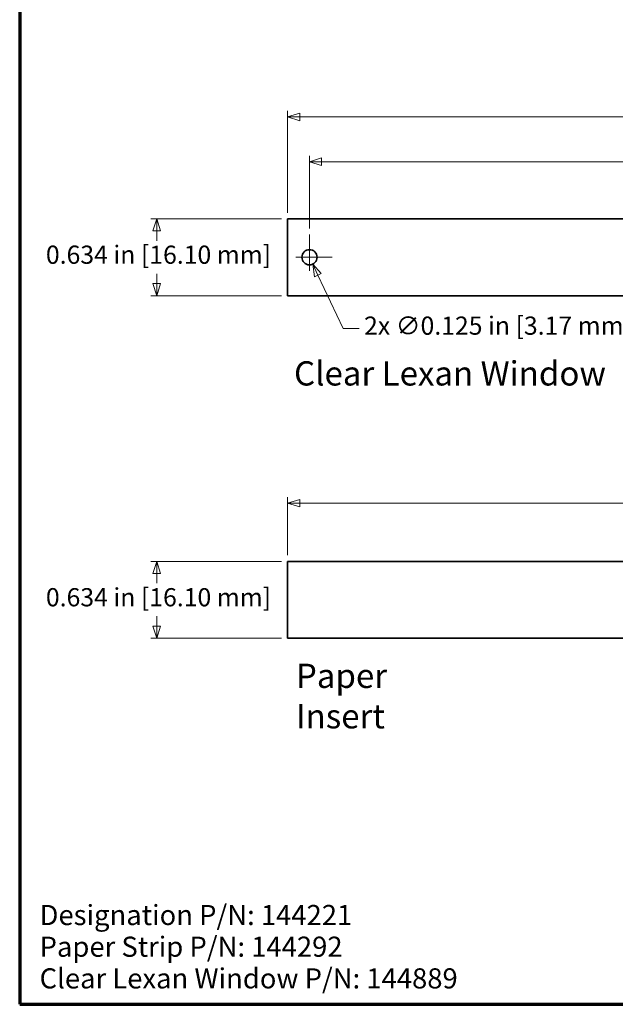
# Model space of a CAD drawing. Units: inches. Extents: x -0.5 to 22.2, y 0.4 to 16.6.
# Drawn here: x 0.4 to 5.3, y 0.4 to 8.5 of the extents above; entities that cross this region are included whole.
import ezdxf

# ---------------------------------------------------------------- set-up
doc = ezdxf.new("R2010")
doc.units = ezdxf.units.IN
doc.header["$MEASUREMENT"] = 0
doc.linetypes.add('CHAIN', pattern=[0.7087, 0.4724, -0.0591, 0.1181, -0.0591])
for name, color, linetype, lineweight in [('Border (ANSI)', 7, 'Continuous', 70), ('Dimensions(AVP)', 7, 'Continuous', 18), ('Symbols(AVP)', 7, 'Continuous', 9), ('Visible Edges(AVP)', 7, 'Continuous', 35)]:
    doc.layers.add(name, color=color, linetype=linetype, lineweight=lineweight)
doc.layers.add('Center Mark(AVP)', color=1, linetype='Continuous', lineweight=9, true_color=0xff0000)
doc.styles.add('DEFAULT-AVP', font='ARIAL.TTF')
doc.styles.add('DEFAULT-AVP_Large', font='ARIAL.TTF')
doc.dimstyles.new('AVP Standard-AVP', dxfattribs={"dimtxt": 0.15, "dimasz": 0.1, "dimexe": 0.05, "dimexo": 0.05, "dimgap": 0.04, "dimtad": 0, "dimtoh": 1, "dimdec": 3, "dimrnd": 1e-08, "dimzin": 0, "dimdsep": 46, "dimtxsty": 'DEFAULT-AVP_Large', "dimblk": 'Filled-1', "dimcen": 0.09, "dimdle": 0.12, "dimclrd": 7, "dimclre": 7, "dimclrt": 7, "dimadec": 0, "dimazin": 0, "dimtfac": 1, "dimtdec": 3, "dimtofl": 0, "dimtmove": 0, "dimatfit": 3, "dimfxl": 0, "dimtolj": 1, "dimtzin": 0, "dimlwd": 15, "dimlwe": 15, "dimarcsym": 0})
doc.dimstyles.new('AVP Standard-AVP-01', dxfattribs={"dimtxt": 0.15, "dimasz": 0.1, "dimexe": 0.05, "dimexo": 0.05, "dimgap": 0.04, "dimtad": 0, "dimtih": 1, "dimtoh": 1, "dimdec": 3, "dimrnd": 1e-08, "dimzin": 0, "dimdsep": 46, "dimtxsty": 'DEFAULT-AVP_Large', "dimblk": 'Filled-1', "dimcen": 0.09, "dimdle": 0.12, "dimclrd": 7, "dimclre": 7, "dimclrt": 7, "dimadec": 0, "dimazin": 0, "dimtfac": 1, "dimtdec": 3, "dimtofl": 0, "dimtmove": 0, "dimatfit": 3, "dimfxl": 0, "dimtolj": 1, "dimtzin": 0, "dimlwd": 15, "dimlwe": 15, "dimarcsym": 0})
doc.dimstyles.new('AVP Standard-AVP-02', dxfattribs={"dimtxt": 0.15, "dimasz": 0.1, "dimexe": 0.05, "dimexo": 0.05, "dimgap": 0.04, "dimtad": 0, "dimtih": 1, "dimtoh": 1, "dimdec": 3, "dimrnd": 1e-08, "dimzin": 0, "dimdsep": 46, "dimtxsty": 'DEFAULT-AVP_Large', "dimblk": 'Filled-1', "dimcen": 0.09, "dimdle": 0.12, "dimclrd": 7, "dimclre": 7, "dimclrt": 7, "dimadec": 0, "dimazin": 0, "dimtfac": 1, "dimtdec": 3, "dimtofl": 0, "dimtmove": 0, "dimatfit": 3, "dimfxl": 0, "dimtolj": 1, "dimtzin": 0, "dimlwd": 15, "dimlwe": 15, "dimarcsym": 0})

# ---------------------------------------------------------------- blocks, each defined once
blk = doc.blocks.new('Borders Website Border')
at = {"layer": 'Border (ANSI)'}
for p, q in [((0.38, 16.62), (0.38, 0.38)), ((0.38, 0.38), (21.62, 0.38))]:
    blk.add_line(p, q, dxfattribs=at)
blk = doc.blocks.new('Filled-1')
at = {"color": 0}
for p, q in [((0, 0), (-1, 0.3125)), ((-1, 0.3125), (-1, -0.3125)), ((-1, 0), (0, 0)), ((-1, -0.3125), (0, 0))]:
    blk.add_line(p, q, dxfattribs=at)
at = {"color": 0, "flags": 128}
blk.add_lwpolyline([(-1, -0.3125), (0, 0), (-1, 0.3125), (-1, -0.3125)], dxfattribs=at)
at = {"color": 0}
blk.add_solid([(-1, -0.3125), (0, 0), (-1, 0.3125), (-1, -0.3125)], dxfattribs=at)
blk = doc.blocks.new('*D20')
at = {"layer": 'Defpoints', "color": 0, "linetype": 'Continuous'}
for p in [(2.7446, 6.5972), (2.7982, 6.4843)]:
    blk.add_point(p, dxfattribs=at)
at = {"layer": 'Dimensions(AVP)', "color": 7, "linetype": 'Continuous', "lineweight": 15}
for p, q in [((2.7714, 6.4507), (2.7714, 6.6307)), ((2.6814, 6.5407), (2.8614, 6.5407)), ((3.05, 5.9533), (2.841, 6.3939)), ((3.1822, 5.9533), (3.05, 5.9533))]:
    blk.add_line(p, q, dxfattribs=at)
at = {"layer": 'Dimensions(AVP)', "color": 7, "linetype": 'Continuous', "lineweight": 15, "xscale": 0.1000000014901161, "yscale": 0.1000000014901161, "zscale": 0.1000000014901161, "rotation": 115.3727725307966}
blk.add_blockref('Filled-1', (2.7982, 6.4843), dxfattribs=at)
at = {"layer": 'Dimensions(AVP)', "color": 7, "linetype": 'Continuous', "lineweight": 18, "insert": (3.2222, 6.0518), "char_height": 0.15, "attachment_point": 1, "style": 'DEFAULT-AVP_Large'}
blk.add_mtext('\\A1;{2x }∅0.125 in [3.17 mm]', dxfattribs=at)
blk = doc.blocks.new('*D21')
at = {"layer": 'Defpoints', "color": 0, "linetype": 'Continuous'}
for p in [(2.5914, 6.8577), (1.5114, 6.2237), (2.5914, 6.2237)]:
    blk.add_point(p, dxfattribs=at)
at = {"layer": 'Dimensions(AVP)', "color": 7, "linetype": 'Continuous', "lineweight": 15}
for p, q in [((2.5414, 6.8577), (1.4614, 6.8577)), ((1.5114, 6.7577), (1.5114, 6.6769)), ((1.5114, 6.3237), (1.5114, 6.4046)), ((2.5414, 6.2237), (1.4614, 6.2237))]:
    blk.add_line(p, q, dxfattribs=at)
at = {"layer": 'Dimensions(AVP)', "color": 7, "linetype": 'Continuous', "lineweight": 15, "xscale": 0.1000000014901161, "yscale": 0.1000000014901161, "zscale": 0.1000000014901161}
for p, rotation in [((1.5114, 6.8577), 90), ((1.5114, 6.2237), 270)]:
    blk.add_blockref('Filled-1', p, dxfattribs=dict(at, rotation=rotation))
at = {"layer": 'Dimensions(AVP)', "color": 7, "linetype": 'Continuous', "lineweight": 18, "insert": (0.5965, 6.6369), "char_height": 0.15, "attachment_point": 1, "style": 'DEFAULT-AVP_Large'}
blk.add_mtext('\\A1;0.634 in [16.10 mm]', dxfattribs=at)
blk = doc.blocks.new('*D22')
at = {"layer": 'Defpoints', "color": 0, "linetype": 'Continuous'}
for p in [(2.5914, 4.0329), (1.5114, 3.3989), (2.5914, 3.3989)]:
    blk.add_point(p, dxfattribs=at)
at = {"layer": 'Dimensions(AVP)', "color": 7, "linetype": 'Continuous', "lineweight": 15}
for p, q in [((2.5414, 4.0329), (1.4614, 4.0329)), ((1.5114, 3.9329), (1.5114, 3.852)), ((1.5114, 3.4989), (1.5114, 3.5798)), ((2.5414, 3.3989), (1.4614, 3.3989))]:
    blk.add_line(p, q, dxfattribs=at)
at = {"layer": 'Dimensions(AVP)', "color": 7, "linetype": 'Continuous', "lineweight": 15, "xscale": 0.1000000014901161, "yscale": 0.1000000014901161, "zscale": 0.1000000014901161}
for p, rotation in [((1.5114, 4.0329), 90), ((1.5114, 3.3989), 270)]:
    blk.add_blockref('Filled-1', p, dxfattribs=dict(at, rotation=rotation))
at = {"layer": 'Dimensions(AVP)', "color": 7, "linetype": 'Continuous', "lineweight": 18, "insert": (0.5965, 3.812), "char_height": 0.15, "attachment_point": 1, "style": 'DEFAULT-AVP_Large'}
blk.add_mtext('\\A1;0.634 in [16.10 mm]', dxfattribs=at)
blk = doc.blocks.new('*D24')
at = {"layer": 'Defpoints', "color": 0, "linetype": 'Continuous'}
for p in [(20.0914, 7.6977), (2.5914, 6.8577), (20.0914, 6.8577)]:
    blk.add_point(p, dxfattribs=at)
at = {"layer": 'Dimensions(AVP)', "color": 7, "linetype": 'Continuous', "lineweight": 15}
for p, q in [((2.5914, 6.9077), (2.5914, 7.7477)), ((20.0914, 6.9077), (20.0914, 7.7477)), ((2.6914, 7.6977), (10.277, 7.6977)), ((19.9914, 7.6977), (12.4058, 7.6977))]:
    blk.add_line(p, q, dxfattribs=at)
at = {"layer": 'Dimensions(AVP)', "color": 7, "linetype": 'Continuous', "lineweight": 15, "xscale": 0.1000000014901161, "yscale": 0.1000000014901161, "zscale": 0.1000000014901161, "rotation": 180}
blk.add_blockref('Filled-1', (2.5914, 7.6977), dxfattribs=at)
at = {"layer": 'Dimensions(AVP)', "color": 7, "linetype": 'Continuous', "lineweight": 15, "xscale": 0.1000000014901161, "yscale": 0.1000000014901161, "zscale": 0.1000000014901161}
blk.add_blockref('Filled-1', (20.0914, 7.6977), dxfattribs=at)
at = {"layer": 'Dimensions(AVP)', "color": 7, "linetype": 'Continuous', "lineweight": 18, "insert": (10.317, 7.7939), "char_height": 0.15, "attachment_point": 1, "style": 'DEFAULT-AVP_Large'}
blk.add_mtext('\\A1;17.500 in [444.50 mm]', dxfattribs=at)
blk = doc.blocks.new('*D25')
at = {"layer": 'Defpoints', "color": 0, "linetype": 'Continuous'}
for p in [(19.9114, 7.3284), (2.7714, 6.7284), (19.9114, 6.7284)]:
    blk.add_point(p, dxfattribs=at)
at = {"layer": 'Dimensions(AVP)', "color": 7, "linetype": 'Continuous', "lineweight": 15}
for p, q in [((2.7714, 6.7784), (2.7714, 7.3784)), ((2.8714, 7.3284), (10.277, 7.3284)), ((19.8114, 7.3284), (12.4058, 7.3284)), ((19.9114, 6.7784), (19.9114, 7.3784))]:
    blk.add_line(p, q, dxfattribs=at)
at = {"layer": 'Dimensions(AVP)', "color": 7, "linetype": 'Continuous', "lineweight": 15, "xscale": 0.1000000014901161, "yscale": 0.1000000014901161, "zscale": 0.1000000014901161, "rotation": 180}
blk.add_blockref('Filled-1', (2.7714, 7.3284), dxfattribs=at)
at = {"layer": 'Dimensions(AVP)', "color": 7, "linetype": 'Continuous', "lineweight": 15, "xscale": 0.1000000014901161, "yscale": 0.1000000014901161, "zscale": 0.1000000014901161}
blk.add_blockref('Filled-1', (19.9114, 7.3284), dxfattribs=at)
at = {"layer": 'Dimensions(AVP)', "color": 7, "linetype": 'Continuous', "lineweight": 18, "insert": (10.317, 7.4245), "char_height": 0.15, "attachment_point": 1, "style": 'DEFAULT-AVP_Large'}
blk.add_mtext('\\A1;17.140 in [435.36 mm]', dxfattribs=at)
blk = doc.blocks.new('*D26')
at = {"layer": 'Defpoints', "color": 0, "linetype": 'Continuous'}
for p in [(20.0914, 4.5129), (2.5914, 4.0329), (20.0914, 4.0329)]:
    blk.add_point(p, dxfattribs=at)
at = {"layer": 'Dimensions(AVP)', "color": 7, "linetype": 'Continuous', "lineweight": 15}
for p, q in [((2.5914, 4.0829), (2.5914, 4.5629)), ((20.0914, 4.0829), (20.0914, 4.5629)), ((2.6914, 4.5129), (10.277, 4.5129)), ((19.9914, 4.5129), (12.4058, 4.5129))]:
    blk.add_line(p, q, dxfattribs=at)
at = {"layer": 'Dimensions(AVP)', "color": 7, "linetype": 'Continuous', "lineweight": 15, "xscale": 0.1000000014901161, "yscale": 0.1000000014901161, "zscale": 0.1000000014901161, "rotation": 180}
blk.add_blockref('Filled-1', (2.5914, 4.5129), dxfattribs=at)
at = {"layer": 'Dimensions(AVP)', "color": 7, "linetype": 'Continuous', "lineweight": 15, "xscale": 0.1000000014901161, "yscale": 0.1000000014901161, "zscale": 0.1000000014901161}
blk.add_blockref('Filled-1', (20.0914, 4.5129), dxfattribs=at)
at = {"layer": 'Dimensions(AVP)', "color": 7, "linetype": 'Continuous', "lineweight": 18, "insert": (10.317, 4.609), "char_height": 0.15, "attachment_point": 1, "style": 'DEFAULT-AVP_Large'}
blk.add_mtext('\\A1;17.500 in [444.50 mm]', dxfattribs=at)

msp = doc.modelspace()

# ---------------------------------------------------------------- linework, layer by layer
at = {"layer": 'Center Mark(AVP)', "linetype": 'CHAIN', "ltscale": 0.208441}
for p, q in [((2.7714, 6.7284), (2.7714, 6.353)), ((2.9591, 6.5407), (2.5837, 6.5407))]:
    msp.add_line(p, q, dxfattribs=at)
at = {"layer": 'Visible Edges(AVP)'}
for p, q in [((2.5914, 6.2237), (2.5914, 6.8577)), ((2.5914, 6.8577), (20.0914, 6.8577)), ((20.0914, 6.2237), (2.5914, 6.2237)), ((2.5914, 4.0329), (20.0914, 4.0329)), ((2.5914, 3.3989), (2.5914, 4.0329)), ((20.0914, 3.3989), (2.5914, 3.3989))]:
    msp.add_line(p, q, dxfattribs=at)
msp.add_circle((2.7714, 6.5407), 0.0625, dxfattribs=at)

# ---------------------------------------------------------------- block references
msp.add_blockref('Borders Website Border', (0, 0))

# ---------------------------------------------------------------- texts
at = {"layer": 'Symbols(AVP)', "color": 7, "char_height": 0.2, "attachment_point": 1, "style": 'DEFAULT-AVP'}
for s, insert, width in [('{\\fArial|b0|i0;\\H0.2000;Clear Lexan Window}', (2.6442, 5.6831), 2.577439), ('{\\fArial|b0|i0;\\H0.2000;Paper Insert}', (2.6596, 3.1889), 1.521646)]:
    msp.add_mtext(s, dxfattribs=dict(at, insert=insert, width=width))
at = {"layer": 'Symbols(AVP)', "color": 7, "insert": (0.5442, 1.1994), "char_height": 0.166, "width": 3.492706, "attachment_point": 1, "line_spacing_factor": 0.944221, "style": 'DEFAULT-AVP'}
msp.add_mtext('{\\fArial|b0|i0;\\H0.1660;Designation P/N: 144221\\PPaper Strip P/N: 144292\\PClear Lexan Window P/N: 144889}', dxfattribs=at)

# ---------------------------------------------------------------- dimensions: what is measured, and where the dimension line sits
at = {"layer": 'Dimensions(AVP)', "color": 7, "linetype": 'Continuous', "lineweight": 18}
for base, p1, p2, angle, text, dimstyle, override, picture, middle in [((20.0914, 7.6977), (2.5914, 6.8577), (20.0914, 6.8577), 180, '<> in [444.50 mm]', 'AVP Standard-AVP', {"dimtoh": 0, "dimdec": 3, "dimpost": '', "dimtp": 0, "dimtm": 0, "dimtdec": 3, "dimatfit": 1}, '*D24', (11.3414, 7.6977)), ((19.9114, 7.3284), (2.7714, 6.7284), (19.9114, 6.7284), 180, '<> in [435.36 mm]', 'AVP Standard-AVP', {"dimtoh": 0, "dimdec": 3, "dimpost": '', "dimtp": 0, "dimtm": 0, "dimtdec": 3, "dimatfit": 1}, '*D25', (11.3414, 7.3284)), ((1.5114, 6.2237), (2.5914, 6.8577), (2.5914, 6.2237), 90, '<> in [16.10 mm]', 'AVP Standard-AVP-01', {"dimdec": 3, "dimpost": '', "dimtp": 0, "dimtm": 0, "dimtdec": 3, "dimatfit": 1}, '*D21', (1.5114, 6.5407)), ((20.0914, 4.5129), (2.5914, 4.0329), (20.0914, 4.0329), 180, '<> in [444.50 mm]', 'AVP Standard-AVP', {"dimtoh": 0, "dimdec": 3, "dimpost": '', "dimtp": 0, "dimtm": 0, "dimtdec": 3, "dimatfit": 1}, '*D26', (11.3414, 4.5129)), ((1.5114, 3.3989), (2.5914, 4.0329), (2.5914, 3.3989), 90, '<> in [16.10 mm]', 'AVP Standard-AVP-02', {"dimdec": 3, "dimpost": '', "dimtp": 0, "dimtm": 0, "dimtdec": 3, "dimatfit": 1}, '*D22', (1.5114, 3.7159))]:
    dim = msp.add_linear_dim(base=base, p1=p1, p2=p2, angle=angle, text=text, dimstyle=dimstyle, override=override, dxfattribs=at)
    dim.commit()
    dim.dimension.update_dxf_attribs({"geometry": picture, "text_midpoint": middle, "dimtype": 160})
dim = msp.add_diameter_dim_2p(p1=(2.7446, 6.5972), p2=(2.7982, 6.4843), text='{2x }<> in [3.17 mm]', dimstyle='AVP Standard-AVP', override={"dimtih": 1, "dimdec": 3, "dimlfac": 1, "dimpost": '', "dimtp": 0, "dimtm": 0, "dimtdec": 3}, dxfattribs=at)
dim.commit()
dim.dimension.update_dxf_attribs({"geometry": '*D20', "text_midpoint": (4.3013, 5.9533), "dimtype": 163})

doc.saveas('drawing.dxf')
